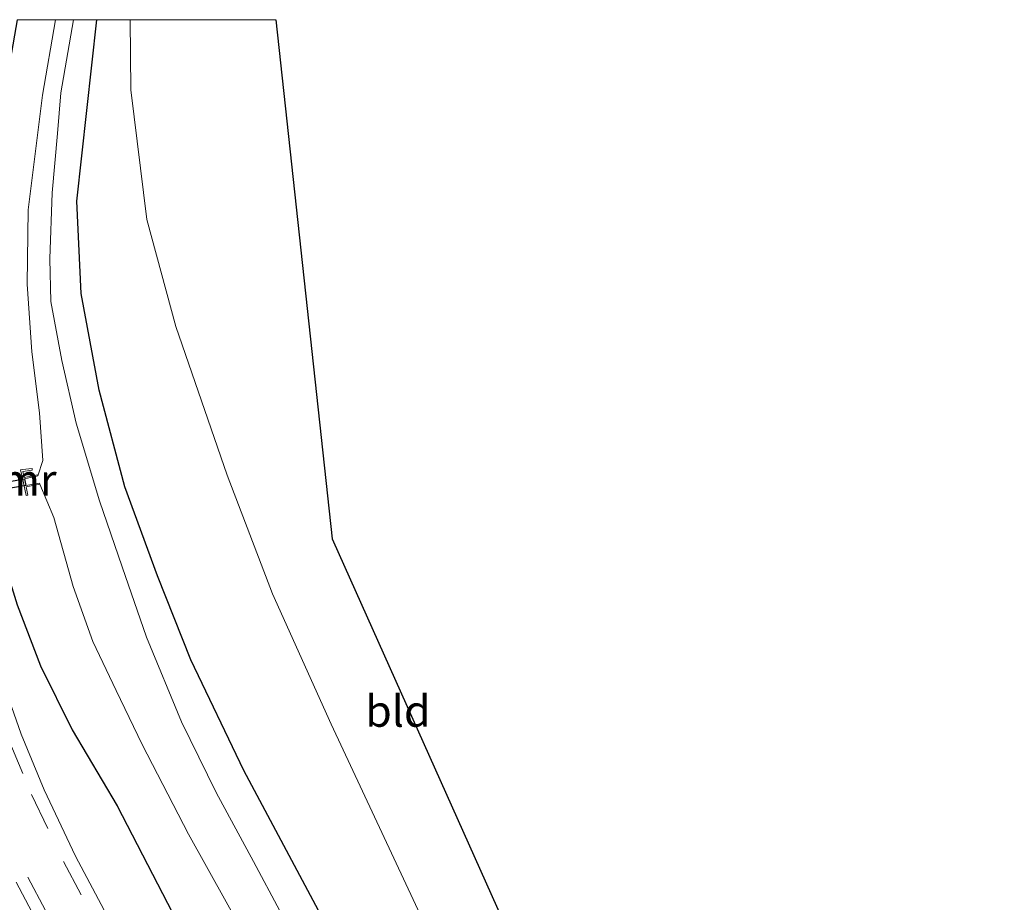
# Model space of a CAD drawing. Units: metres. Extents: x 106938 to 109170, y 399998 to 406251.
# Drawn here: x 107184 to 107262, y 406180 to 406250 of the extents above; entities that cross this region are included whole.
import ezdxf
from ezdxf.enums import TextEntityAlignment as Align

# ---------------------------------------------------------------- set-up
doc = ezdxf.new("R2010")
doc.units = ezdxf.units.M
doc.linetypes.add('VW-3-9_STREEP', pattern=[12, 3, -9])
for name, color, linetype, lineweight in [('B-ME-GW-INSTEEKWATERGANG-L-B1', 10, 'Continuous', 25), ('B-ME-IE-GRASLAND-GV-B6', 93, 'Continuous', 18), ('B-ME-IE-GRONDWERKLIJN-GROND_INGERICHT-GV-B6', 253, 'Continuous', 18), ('B-ME-KG-KADASTRAAL-OPNAMEDTMGRENS-L-B1', 10, 'Continuous', 25), ('B-ME-KW-DUIKER-GV-B6', 10, 'Continuous', 25), ('B-ME-MW-MUUR-GV-B6', 8, 'IE-TERREINAFSCHEIDING-KUNSTMATIG', 18), ('B-ME-OG-WATER-GV-B6', 153, 'Continuous', 18), ('B-ME-VH-VERH_SOORT-BITUMEN-GV-B6', 8, 'IE-TERREINAFSCHEIDING-NATUURLIJK-HOUTWAL', 18), ('B-ME-VW-MARKERING-39STREEP-015-L-B1', 255, 'VW-3-9_STREEP', 18)]:
    doc.layers.add(name, color=color, linetype=linetype, lineweight=lineweight)
doc.styles.add('NLCS-ISO', font='NLCS-ISO.TTF')
doc.linetypes.add('IE-TERREINAFSCHEIDING-KUNSTMATIG', pattern='A,4,[82,NLCS.SHX,S=0.75,R=90,X=0,Y=0],4,-2', length=10)
doc.linetypes.add('IE-TERREINAFSCHEIDING-NATUURLIJK-HOUTWAL', pattern='A,7,-1.5,[67,NLCS.SHX,S=0.75,R=45,X=0,Y=0],-1.5,7,-1.5,[70,NLCS.SHX,S=0.75,R=0,X=0,Y=0],-1.5', length=20)

# ---------------------------------------------------------------- blocks, each defined once
blk = doc.blocks.new('d44cz_FeatureWriter_4_41_FMEBLOCK1')
at = {"layer": 'B-ME-IE-GRASLAND-GV-B6'}
blk.add_polyline3d([(-9.812, 13.977, 1.407), (-6.566, 7.865, 1.394), (-1.557, -1.126, 1.481), (16.351, -32.852, 1.546), (36.984, -69.381, 1.533), (43.878, -81.534, 1.415), (41.833, -82.552, 1.357), (15.433, -36.497, 1.607), (-18.06, 22.472, 1.489)], dxfattribs=at)
blk = doc.blocks.new('d44cz_FeatureWriter_4_41_FMEBLOCK3')
at = {"layer": 'B-ME-IE-GRASLAND-GV-B6'}
blk.add_polyline3d([(-9.812, 13.977, 1.407), (-6.566, 7.865, 1.394), (-1.557, -1.126, 1.481), (16.351, -32.852, 1.546), (36.984, -69.381, 1.533), (43.878, -81.534, 1.415), (41.833, -82.552, 1.357), (15.433, -36.497, 1.607), (-18.06, 22.472, 1.489)], dxfattribs=at)

msp = doc.modelspace()

# ---------------------------------------------------------------- linework, layer by layer
at = {"layer": 'B-ME-GW-INSTEEKWATERGANG-L-B1'}
for points in [[(107183.92, 406250, 1.063), (107182.022, 406239.15, 1.12), (107180.84, 406231.525, 1.133), (107180.252, 406224.421, 1.185), (107180.674, 406219.906, 1.211), (107181.346, 406213.26, 1.268), (107182.44, 406208.226, 1.281), (107183.933, 406203.475, 1.372), (107185.777, 406198.623, 1.316), (107188.306, 406193.536, 1.294), (107191.866, 406187.501, 1.281), (107199.085, 406173.575, 1.377), (107227.685, 406119.813, 1.511), (107244.664, 406089.46, 1.295)], [(107183.92, 406250, 1.063), (107182.022, 406239.15, 1.12), (107180.84, 406231.525, 1.133), (107180.252, 406224.421, 1.185), (107180.674, 406219.906, 1.211), (107181.346, 406213.26, 1.268), (107182.44, 406208.226, 1.281), (107183.933, 406203.475, 1.372), (107185.777, 406198.623, 1.316), (107188.306, 406193.536, 1.294), (107191.866, 406187.501, 1.281), (107199.085, 406173.575, 1.377), (107227.685, 406119.813, 1.511), (107244.664, 406089.46, 1.295)], [(107254.612, 406094.405, 0.493), (107226.08, 406145.11, 0.534), (107201.95, 406190.307, 0.608), (107197.736, 406199.117, 0.595), (107195.092, 406205.79, 0.582), (107192.477, 406212.867, 0.586), (107190.43, 406220.558, 0.621), (107189.006, 406228.243, 0.668), (107188.67, 406235.564, 0.668), (107190.248, 406250, 0.589)], [(107254.612, 406094.405, 0.493), (107226.08, 406145.11, 0.534), (107201.95, 406190.307, 0.608), (107197.736, 406199.117, 0.595), (107195.092, 406205.79, 0.582), (107192.477, 406212.867, 0.586), (107190.43, 406220.558, 0.621), (107189.006, 406228.243, 0.668), (107188.67, 406235.564, 0.668), (107190.248, 406250, 0.589)]]:
    msp.add_polyline3d(points, dxfattribs=at)
at = {"layer": 'B-ME-IE-GRASLAND-GV-B6'}
for points in [[(107183.92, 406250, 1.063), (107186.974, 406250, -0.916), (107185.927, 406244, -0.916), (107184.809, 406234.892, -0.912), (107184.715, 406228.987, -0.916), (107185.082, 406223.603, -0.916), (107185.705, 406218.753, -0.916), (107185.951, 406214.952, -0.916), (107185.564, 406213.743, -0.916), (107185.549, 406213.83, -0.565), (107184.482, 406213.604, -0.552), (107184.376, 406214.093, -0.623), (107185.12, 406214.178, -0.549), (107185.106, 406214.326, -0.49), (107184.337, 406214.232, -0.034), (107184.184, 406214.211, 0.01), (107184.396, 406213.311, 0.013), (107184.645, 406212.179, 0.013), (107184.767, 406212.196, -0.187), (107184.646, 406212.857, -0.626), (107185.734, 406213.083, -0.57), (107185.737, 406213.084, -0.916), (107186.834, 406210.437, -0.912), (107188.366, 406204.931, -0.912), (107189.941, 406200.574, -0.916), (107191.804, 406196.668, -0.916), (107193.86, 406192.387, -0.916), (107197.551, 406185.258, -0.912), (107203.669, 406174.253, -0.912)], [(107183.92, 406250, 1.063), (107186.974, 406250, -0.916), (107185.927, 406244, -0.916), (107184.809, 406234.892, -0.912), (107184.715, 406228.987, -0.916), (107185.082, 406223.603, -0.916), (107185.705, 406218.753, -0.916), (107185.951, 406214.952, -0.916), (107185.564, 406213.743, -0.916), (107185.549, 406213.83, -0.565), (107184.482, 406213.604, -0.552), (107184.376, 406214.093, -0.623), (107185.12, 406214.178, -0.549), (107185.106, 406214.326, -0.49), (107184.337, 406214.232, -0.034), (107184.184, 406214.211, 0.01), (107184.396, 406213.311, 0.013), (107184.645, 406212.179, 0.013), (107184.767, 406212.196, -0.187), (107184.646, 406212.857, -0.626), (107185.734, 406213.083, -0.57), (107185.737, 406213.084, -0.916), (107186.834, 406210.437, -0.912), (107188.366, 406204.931, -0.912), (107189.941, 406200.574, -0.916), (107191.804, 406196.668, -0.916), (107193.86, 406192.387, -0.916), (107197.551, 406185.258, -0.912), (107203.669, 406174.253, -0.912)], [(107208.994, 406171.314, -0.912), (107202.709, 406183.092, -0.912), (107199.747, 406188.576, -0.912), (107196.994, 406194.181, -0.912), (107194.196, 406200.912, -0.912), (107192.27, 406206.506, -0.912), (107190.469, 406211.757, -0.912), (107188.611, 406217.931, -0.912), (107187.482, 406222.913, -0.912), (107186.6, 406227.602, -0.912), (107186.529, 406230.979, -0.912), (107186.699, 406236.237, -0.912), (107187.134, 406240.966, -0.912), (107187.383, 406244.19, -0.916), (107188.4, 406250, -0.916)], [(107208.994, 406171.314, -0.912), (107202.709, 406183.092, -0.912), (107199.747, 406188.576, -0.912), (107196.994, 406194.181, -0.912), (107194.196, 406200.912, -0.912), (107192.27, 406206.506, -0.912), (107190.469, 406211.757, -0.912), (107188.611, 406217.931, -0.912), (107187.482, 406222.913, -0.912), (107186.6, 406227.602, -0.912), (107186.529, 406230.979, -0.912), (107186.699, 406236.237, -0.912), (107187.134, 406240.966, -0.912), (107187.383, 406244.19, -0.916), (107188.4, 406250, -0.916)], [(107188.4, 406250, -0.916), (107190.248, 406250, 0.589), (107188.67, 406235.564, 0.668), (107189.006, 406228.243, 0.668), (107190.43, 406220.558, 0.621), (107192.477, 406212.867, 0.586), (107195.092, 406205.79, 0.582), (107197.736, 406199.117, 0.595), (107201.95, 406190.307, 0.608), (107226.08, 406145.11, 0.534)], [(107188.4, 406250, -0.916), (107190.248, 406250, 0.589), (107188.67, 406235.564, 0.668), (107189.006, 406228.243, 0.668), (107190.43, 406220.558, 0.621), (107192.477, 406212.867, 0.586), (107195.092, 406205.79, 0.582), (107197.736, 406199.117, 0.595), (107201.95, 406190.307, 0.608), (107226.08, 406145.11, 0.534)], [(107226.08, 406145.11, 0.534), (107201.95, 406190.307, 0.608), (107197.736, 406199.117, 0.595), (107195.092, 406205.79, 0.582), (107192.477, 406212.867, 0.586), (107190.43, 406220.558, 0.621), (107189.006, 406228.243, 0.668), (107188.67, 406235.564, 0.668), (107190.248, 406250, 0.589)], [(107226.08, 406145.11, 0.534), (107201.95, 406190.307, 0.608), (107197.736, 406199.117, 0.595), (107195.092, 406205.79, 0.582), (107192.477, 406212.867, 0.586), (107190.43, 406220.558, 0.621), (107189.006, 406228.243, 0.668), (107188.67, 406235.564, 0.668), (107190.248, 406250, 0.589)], [(107190.248, 406250, 0.589), (107192.914, 406250, 0.508), (107192.957, 406244.413, 0.512), (107194.222, 406234.11, 0.425), (107196.552, 406225.605, 0.425), (107200.624, 406213.798, 0.425), (107204.232, 406204.36, 0.425), (107208.883, 406193.988, 0.43), (107216.374, 406178.025, 0.43)], [(107190.248, 406250, 0.589), (107192.914, 406250, 0.508), (107192.957, 406244.413, 0.512), (107194.222, 406234.11, 0.425), (107196.552, 406225.605, 0.425), (107200.624, 406213.798, 0.425), (107204.232, 406204.36, 0.425), (107208.883, 406193.988, 0.43), (107216.374, 406178.025, 0.43)], [(107183.933, 406203.475, 1.372), (107185.777, 406198.623, 1.316), (107188.306, 406193.536, 1.294), (107191.866, 406187.501, 1.281), (107199.085, 406173.575, 1.377), (107227.685, 406119.813, 1.511), (107244.664, 406089.46, 1.295), (107242.143, 406088.206, 1.389), (107235.25, 406100.355, 1.507), (107214.621, 406136.879, 1.52), (107196.719, 406168.592, 1.455), (107191.741, 406177.527, 1.368), (107188.573, 406183.495, 1.381), (107186.059, 406188.786, 1.386), (107184.23, 406193.193, 1.36), (107182.305, 406198.667, 1.387)], [(107183.933, 406203.475, 1.372), (107185.777, 406198.623, 1.316), (107188.306, 406193.536, 1.294), (107191.866, 406187.501, 1.281), (107199.085, 406173.575, 1.377), (107227.685, 406119.813, 1.511), (107244.664, 406089.46, 1.295), (107242.143, 406088.206, 1.389), (107235.25, 406100.355, 1.507), (107214.621, 406136.879, 1.52), (107196.719, 406168.592, 1.455), (107191.741, 406177.527, 1.368), (107188.573, 406183.495, 1.381), (107186.059, 406188.786, 1.386), (107184.23, 406193.193, 1.36), (107182.305, 406198.667, 1.387)], [(107199.085, 406173.575, 1.377), (107191.866, 406187.501, 1.281), (107188.306, 406193.536, 1.294), (107185.777, 406198.623, 1.316), (107183.933, 406203.475, 1.372)], [(107199.085, 406173.575, 1.377), (107191.866, 406187.501, 1.281), (107188.306, 406193.536, 1.294), (107185.777, 406198.623, 1.316), (107183.933, 406203.475, 1.372)]]:
    msp.add_polyline3d(points, dxfattribs=at)
at = {"layer": 'B-ME-IE-GRONDWERKLIJN-GROND_INGERICHT-GV-B6'}
msp.add_polyline3d([(107192.914, 406250, 0.508), (107204.491, 406250, 0.443), (107208.988, 406208.74, 0.438), (107240.278, 406138.765, 0.277), (107235.378, 406139.728, 0.43), (107216.374, 406178.025, 0.43), (107208.883, 406193.988, 0.43), (107204.232, 406204.36, 0.425), (107200.624, 406213.798, 0.425), (107196.552, 406225.605, 0.425), (107194.222, 406234.11, 0.425), (107192.957, 406244.413, 0.512), (107192.914, 406250, 0.508)], dxfattribs=at)
msp.add_polyline3d([(107192.914, 406250, 0.508), (107204.491, 406250, 0.443), (107208.988, 406208.74, 0.438), (107240.278, 406138.765, 0.277), (107235.378, 406139.728, 0.43), (107216.374, 406178.025, 0.43), (107208.883, 406193.988, 0.43), (107204.232, 406204.36, 0.425), (107200.624, 406213.798, 0.425), (107196.552, 406225.605, 0.425), (107194.222, 406234.11, 0.425), (107192.957, 406244.413, 0.512), (107192.914, 406250, 0.508)], dxfattribs=at)
at = {"layer": 'B-ME-KG-KADASTRAAL-OPNAMEDTMGRENS-L-B1'}
msp.add_polyline3d([(107204.491, 406250, 0.443), (107208.988, 406208.74, 0.438), (107240.278, 406138.765, 0.277), (107240.15, 406136.473, -0.712), (107240.643, 406135.418, -0.712), (107246.394, 406133.516, 0.295), (107266.754, 406100.441, 0.516)], dxfattribs=at)
msp.add_polyline3d([(107204.491, 406250, 0.443), (107208.988, 406208.74, 0.438), (107240.278, 406138.765, 0.277), (107240.15, 406136.473, -0.712), (107240.643, 406135.418, -0.712), (107246.394, 406133.516, 0.295), (107266.754, 406100.441, 0.516)], dxfattribs=at)
at = {"layer": 'B-ME-KW-DUIKER-GV-B6'}
msp.add_polyline3d([(107164.36, 406209.383, -0.916), (107164.233, 406209.917, -0.916), (107184.504, 406213.502, -0.916), (107184.623, 406212.964, -0.916), (107164.36, 406209.383, -0.916)], dxfattribs=at)
at = {"layer": 'B-ME-MW-MUUR-GV-B6'}
msp.add_polyline3d([(107185.564, 406213.743, -0.916), (107184.504, 406213.502, -0.916), (107184.623, 406212.964, -0.916), (107185.706, 406213.157, -0.916), (107185.737, 406213.084, -0.916), (107185.734, 406213.083, -0.57), (107184.646, 406212.857, -0.626), (107184.767, 406212.196, -0.187), (107184.645, 406212.179, 0.013), (107184.396, 406213.311, 0.013), (107184.184, 406214.211, 0.01), (107184.337, 406214.232, -0.034), (107185.106, 406214.326, -0.49), (107185.12, 406214.178, -0.549), (107184.376, 406214.093, -0.623), (107184.482, 406213.604, -0.552), (107185.549, 406213.83, -0.565), (107185.564, 406213.743, -0.916)], dxfattribs=at)
at = {"layer": 'B-ME-OG-WATER-GV-B6'}
for points in [[(107203.669, 406174.253, -0.912), (107197.551, 406185.258, -0.912), (107193.86, 406192.387, -0.916), (107191.804, 406196.668, -0.916), (107189.941, 406200.574, -0.916), (107188.366, 406204.931, -0.912), (107186.834, 406210.437, -0.912), (107185.737, 406213.084, -0.916), (107185.706, 406213.157, -0.916), (107184.623, 406212.964, -0.916), (107184.504, 406213.502, -0.916), (107185.564, 406213.743, -0.916), (107185.951, 406214.952, -0.916), (107185.705, 406218.753, -0.916), (107185.082, 406223.603, -0.916), (107184.715, 406228.987, -0.916), (107184.809, 406234.892, -0.912), (107185.927, 406244, -0.916), (107186.974, 406250, -0.916)], [(107203.669, 406174.253, -0.912), (107197.551, 406185.258, -0.912), (107193.86, 406192.387, -0.916), (107191.804, 406196.668, -0.916), (107189.941, 406200.574, -0.916), (107188.366, 406204.931, -0.912), (107186.834, 406210.437, -0.912), (107185.737, 406213.084, -0.916), (107185.706, 406213.157, -0.916), (107184.623, 406212.964, -0.916), (107184.504, 406213.502, -0.916), (107185.564, 406213.743, -0.916), (107185.951, 406214.952, -0.916), (107185.705, 406218.753, -0.916), (107185.082, 406223.603, -0.916), (107184.715, 406228.987, -0.916), (107184.809, 406234.892, -0.912), (107185.927, 406244, -0.916), (107186.974, 406250, -0.916)], [(107186.974, 406250, -0.916), (107188.4, 406250, -0.916), (107187.383, 406244.19, -0.916), (107187.134, 406240.966, -0.912), (107186.699, 406236.237, -0.912), (107186.529, 406230.979, -0.912), (107186.6, 406227.602, -0.912), (107187.482, 406222.913, -0.912), (107188.611, 406217.931, -0.912), (107190.469, 406211.757, -0.912), (107192.27, 406206.506, -0.912), (107194.196, 406200.912, -0.912), (107196.994, 406194.181, -0.912), (107199.747, 406188.576, -0.912), (107202.709, 406183.092, -0.912), (107208.994, 406171.314, -0.912)], [(107186.974, 406250, -0.916), (107188.4, 406250, -0.916), (107187.383, 406244.19, -0.916), (107187.134, 406240.966, -0.912), (107186.699, 406236.237, -0.912), (107186.529, 406230.979, -0.912), (107186.6, 406227.602, -0.912), (107187.482, 406222.913, -0.912), (107188.611, 406217.931, -0.912), (107190.469, 406211.757, -0.912), (107192.27, 406206.506, -0.912), (107194.196, 406200.912, -0.912), (107196.994, 406194.181, -0.912), (107199.747, 406188.576, -0.912), (107202.709, 406183.092, -0.912), (107208.994, 406171.314, -0.912)]]:
    msp.add_polyline3d(points, dxfattribs=at)
at = {"layer": 'B-ME-VH-VERH_SOORT-BITUMEN-GV-B6'}
msp.add_polyline3d([(107182.305, 406198.667, 1.387), (107184.23, 406193.193, 1.36), (107186.059, 406188.786, 1.386), (107188.573, 406183.495, 1.381), (107191.741, 406177.527, 1.368), (107196.719, 406168.592, 1.455), (107214.621, 406136.879, 1.52), (107235.25, 406100.355, 1.507), (107242.143, 406088.206, 1.389), (107241.193, 406087.734, 1.471), (107238.427, 406086.359, 1.451), (107237.531, 406085.914, 1.415), (107230.637, 406098.067, 1.533), (107210.004, 406134.596, 1.546), (107192.096, 406166.323, 1.481), (107187.087, 406175.314, 1.394), (107183.841, 406181.425, 1.407)], dxfattribs=at)
msp.add_polyline3d([(107182.305, 406198.667, 1.387), (107184.23, 406193.193, 1.36), (107186.059, 406188.786, 1.386), (107188.573, 406183.495, 1.381), (107191.741, 406177.527, 1.368), (107196.719, 406168.592, 1.455), (107214.621, 406136.879, 1.52), (107235.25, 406100.355, 1.507), (107242.143, 406088.206, 1.389), (107241.193, 406087.734, 1.471), (107238.427, 406086.359, 1.451), (107237.531, 406085.914, 1.415), (107230.637, 406098.067, 1.533), (107210.004, 406134.596, 1.546), (107192.096, 406166.323, 1.481), (107187.087, 406175.314, 1.394), (107183.841, 406181.425, 1.407)], dxfattribs=at)
at = {"layer": 'B-ME-VW-MARKERING-39STREEP-015-L-B1'}
for points in [[(107177.618, 406250, 1.173), (107176.808, 406245.193, 1.208), (107176.002, 406240.441, 1.208), (107175.192, 406235.559, 1.209), (107174.606, 406231.06, 1.21), (107174.255, 406225.922, 1.211), (107174.228, 406221.595, 1.278), (107174.43, 406217.338, 1.309), (107174.911, 406212.226, 1.341), (107175.731, 406207.235, 1.359), (107176.952, 406202.27, 1.425), (107178.251, 406197.595, 1.447), (107180.257, 406191.89, 1.422), (107182.166, 406187.289, 1.448), (107184.761, 406181.826, 1.443), (107187.991, 406175.744, 1.43), (107192.994, 406166.764, 1.517), (107210.901, 406135.04, 1.582), (107231.533, 406098.512, 1.569), (107238.427, 406086.359, 1.451)], [(107177.618, 406250, 1.173), (107176.808, 406245.193, 1.208), (107176.002, 406240.441, 1.208), (107175.192, 406235.559, 1.209), (107174.606, 406231.06, 1.21), (107174.255, 406225.922, 1.211), (107174.228, 406221.595, 1.278), (107174.43, 406217.338, 1.309), (107174.911, 406212.226, 1.341), (107175.731, 406207.235, 1.359), (107176.952, 406202.27, 1.425), (107178.251, 406197.595, 1.447), (107180.257, 406191.89, 1.422), (107182.166, 406187.289, 1.448), (107184.761, 406181.826, 1.443), (107187.991, 406175.744, 1.43), (107192.994, 406166.764, 1.517), (107210.901, 406135.04, 1.582), (107231.533, 406098.512, 1.569), (107238.427, 406086.359, 1.451)], [(107180.835, 406250, 1.199), (107179.923, 406244.587, 1.238), (107179.117, 406239.839, 1.238), (107178.317, 406235.014, 1.238), (107177.75, 406230.658, 1.238), (107177.411, 406225.704, 1.238), (107177.385, 406221.55, 1.303), (107177.58, 406217.444, 1.333), (107178.045, 406212.504, 1.364), (107178.829, 406207.731, 1.381), (107180.011, 406202.923, 1.446), (107181.271, 406198.389, 1.468), (107183.216, 406192.857, 1.442), (107185.065, 406188.402, 1.468), (107187.599, 406183.068, 1.463), (107190.783, 406177.071, 1.45), (107195.767, 406168.125, 1.537), (107213.67, 406136.409, 1.602), (107234.3, 406099.884, 1.589), (107241.193, 406087.734, 1.471)], [(107180.835, 406250, 1.199), (107179.923, 406244.587, 1.238), (107179.117, 406239.839, 1.238), (107178.317, 406235.014, 1.238), (107177.75, 406230.658, 1.238), (107177.411, 406225.704, 1.238), (107177.385, 406221.55, 1.303), (107177.58, 406217.444, 1.333), (107178.045, 406212.504, 1.364), (107178.829, 406207.731, 1.381), (107180.011, 406202.923, 1.446), (107181.271, 406198.389, 1.468), (107183.216, 406192.857, 1.442), (107185.065, 406188.402, 1.468), (107187.599, 406183.068, 1.463), (107190.783, 406177.071, 1.45), (107195.767, 406168.125, 1.537), (107213.67, 406136.409, 1.602), (107234.3, 406099.884, 1.589), (107241.193, 406087.734, 1.471)]]:
    msp.add_polyline3d(points, dxfattribs=at)

# ---------------------------------------------------------------- block references
at = {"layer": 'B-ME-IE-GRASLAND-GV-B6'}
for name in ['d44cz_FeatureWriter_4_41_FMEBLOCK1', 'd44cz_FeatureWriter_4_41_FMEBLOCK3']:
    msp.add_blockref(name, (107193.652, 406167.448), dxfattribs=at)

# ---------------------------------------------------------------- texts
at = {"layer": 'B-ME-IE-GRONDWERKLIJN-GROND_INGERICHT-GV-B6', "ltscale": 0.2, "style": 'NLCS-ISO'}
msp.add_text('bld', height=2.5, dxfattribs=at).set_placement((107214.203, 406195.039), align=Align.MIDDLE_CENTER)
msp.add_text('bld', height=2.5, dxfattribs=at).set_placement((107214.203, 406195.039), align=Align.MIDDLE_CENTER)
at = {"layer": 'B-ME-MW-MUUR-GV-B6', "ltscale": 0.2, "style": 'NLCS-ISO'}
msp.add_text('mr', height=2.5, dxfattribs=at).set_placement((107184.814, 406213.42), align=Align.MIDDLE_CENTER)

doc.saveas('drawing.dxf')
